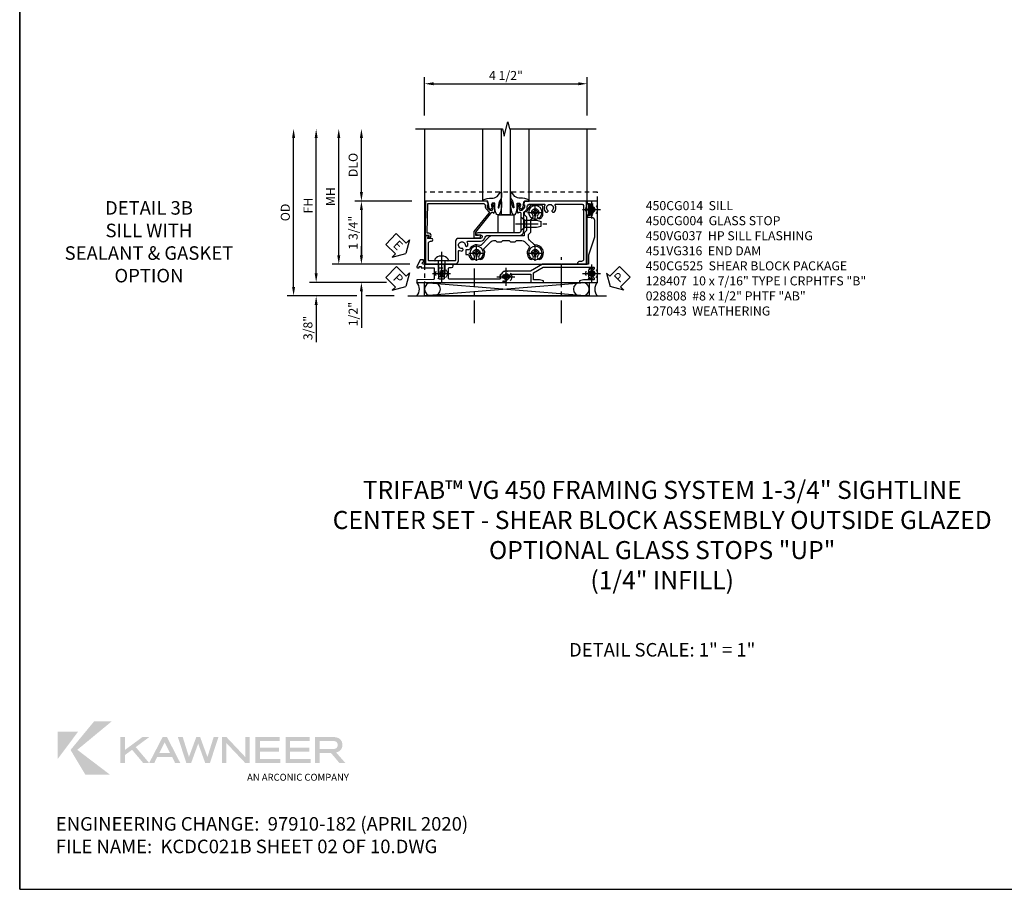
# Model space of a CAD drawing. Extents: x 0 to 89, y 0 to 57.
# Drawn here: x 0 to 27.2, y 0 to 24.1 of the extents above; entities that cross this region are included whole.
import ezdxf

# ---------------------------------------------------------------- set-up
doc = ezdxf.new("R2010")
doc.units = 0
doc.header["$LTSCALE"] = 0.5
doc.header["$MEASUREMENT"] = 0
doc.linetypes.add('CENTER', pattern=[2, 1.25, -0.25, 0.25, -0.25])
doc.linetypes.add('HIDDEN', pattern=[0.375, 0.25, -0.125])
doc.layers.get('0').update_dxf_attribs({"color": 4, "linetype": 'CONTINUOUS'})
for name, color, linetype in [('CENTER', 1, 'CENTER'), ('DIME', 2, 'CONTINUOUS'), ('FORMAT', 7, 'CONTINUOUS'), ('HIDDEN', 3, 'HIDDEN'), ('Kawneer Logo-English', 7, 'CONTINUOUS'), ('TEXT', 3, 'CONTINUOUS')]:
    doc.layers.add(name, color=color, linetype=linetype)
doc.styles.get("Standard").update_dxf_attribs({"font": 'arial.ttf'})
doc.dimstyles.new('EXT_ON-OFF', dxfattribs={"dimscale": 2, "dimtxt": 0.125, "dimasz": 0.125, "dimexe": 0.09, "dimexo": 0.1875, "dimgap": 0.05, "dimtad": 3, "dimdec": 5, "dimzin": 3, "dimdsep": 46, "dimlunit": 5, "dimtxsty": 'STANDARD', "dimcen": 0, "dimse2": 1, "dimazin": 0, "dimtfac": 1, "dimtdec": 4, "dimtofl": 0, "dimtmove": 0, "dimatfit": 0, "dimfxl": 1, "dimfrac": 2, "dimtolj": 1, "dimtzin": 3, "dimarcsym": 0})
doc.dimstyles.new('EXT_ON-ON', dxfattribs={"dimscale": 2, "dimtxt": 0.125, "dimasz": 0.125, "dimexe": 0.09, "dimexo": 0.1875, "dimgap": 0.05, "dimtad": 3, "dimdec": 5, "dimzin": 3, "dimdsep": 46, "dimlunit": 5, "dimtxsty": 'STANDARD', "dimcen": 0, "dimazin": 0, "dimtfac": 1, "dimtdec": 5, "dimtofl": 0, "dimtmove": 0, "dimatfit": 0, "dimfxl": 1, "dimfrac": 2, "dimtolj": 1, "dimtzin": 3, "dimarcsym": 0})

# ---------------------------------------------------------------- blocks, each defined once
blk = doc.blocks.new('Kawneer Logo English')
at = {"layer": 'Kawneer Logo-English'}
for points in [[(0.2706, 0.0336), (0.2688, 0.035), (0.2633, 0.0391), (0.255, 0.0454), (0.2442, 0.0536), (0.2314, 0.0633), (0.2173, 0.0741), (0.202, 0.0857), (0.1863, 0.0976), (0.1706, 0.1096), (0.1553, 0.1211), (0.1411, 0.132), (0.1285, 0.1417), (0.1176, 0.15), (0.1094, 0.1563), (0.1041, 0.1604), (0.1023, 0.1619), (0.1044, 0.1637), (0.1101, 0.1683), (0.1189, 0.1757), (0.1304, 0.1851), (0.1439, 0.1963), (0.159, 0.2087), (0.1751, 0.2221), (0.1917, 0.2359), (0.2083, 0.2496), (0.2244, 0.2628), (0.2395, 0.2753), (0.253, 0.2864), (0.2644, 0.2959), (0.2731, 0.3031), (0.2788, 0.3078), (0.2808, 0.3095), (0.2799, 0.3095), (0.277, 0.3096), (0.2725, 0.3096), (0.2666, 0.3096), (0.2597, 0.3096), (0.252, 0.3096), (0.2438, 0.3096), (0.2352, 0.3096), (0.2267, 0.3096), (0.2184, 0.3095), (0.2106, 0.3095), (0.2037, 0.3095), (0.1979, 0.3095), (0.1933, 0.3095), (0.1904, 0.3095), (0.1894, 0.3095), (0.188, 0.3078), (0.1841, 0.303), (0.1781, 0.2958), (0.1702, 0.2862), (0.161, 0.2751), (0.1507, 0.2625), (0.1396, 0.2491), (0.1283, 0.2352), (0.1169, 0.2214), (0.1059, 0.208), (0.0955, 0.1955), (0.0863, 0.1843), (0.0785, 0.1748), (0.0724, 0.1675), (0.0686, 0.1627), (0.0672, 0.1612), (0.068, 0.1597), (0.0704, 0.1556), (0.0743, 0.1493), (0.0791, 0.1412), (0.0849, 0.1315), (0.0913, 0.1208), (0.0982, 0.1092), (0.1053, 0.0973), (0.1124, 0.0855), (0.1193, 0.0739), (0.1257, 0.0632), (0.1315, 0.0535), (0.1364, 0.0454), (0.1402, 0.0391), (0.1426, 0.035), (0.1435, 0.0336)], [(0.0002, 0.2564), (0, 0.1137), (0.0012, 0.1153), (0.0046, 0.1197), (0.0099, 0.1268), (0.0167, 0.136), (0.0248, 0.1468), (0.0339, 0.1588), (0.0435, 0.1717), (0.0535, 0.185), (0.0634, 0.1984), (0.073, 0.2112), (0.0821, 0.2234), (0.0902, 0.2342), (0.097, 0.2433), (0.1022, 0.2503), (0.1057, 0.2549), (0.1069, 0.2565)], [(0.8092, 0.2278), (0.7789, 0.1309), (0.7782, 0.1288), (0.7776, 0.127), (0.7771, 0.1253), (0.7767, 0.1238), (0.7764, 0.1249), (0.7761, 0.126), (0.7759, 0.1268), (0.7758, 0.1272), (0.7756, 0.128), (0.7751, 0.1292), (0.774, 0.1323), (0.7721, 0.1373), (0.7698, 0.1436), (0.7671, 0.1512), (0.764, 0.1596), (0.7606, 0.1686), (0.7573, 0.1779), (0.7539, 0.1872), (0.7506, 0.1962), (0.7475, 0.2046), (0.7448, 0.2122), (0.7424, 0.2185), (0.7406, 0.2235), (0.7395, 0.2266), (0.7391, 0.2278), (0.7191, 0.2278), (0.6843, 0.1336), (0.6832, 0.1306), (0.6824, 0.1282), (0.6817, 0.1261), (0.6812, 0.1241), (0.6809, 0.1251), (0.6805, 0.1262), (0.6802, 0.1273), (0.6799, 0.1287), (0.6795, 0.1298), (0.6785, 0.1329), (0.677, 0.1378), (0.675, 0.1442), (0.6726, 0.1516), (0.67, 0.16), (0.6672, 0.169), (0.6643, 0.1782), (0.6614, 0.1875), (0.6586, 0.1964), (0.656, 0.2047), (0.6536, 0.2123), (0.6516, 0.2186), (0.6501, 0.2235), (0.6491, 0.2266), (0.6488, 0.2278), (0.6238, 0.2278), (0.6676, 0.0927), (0.6923, 0.0927), (0.726, 0.1855), (0.727, 0.1883), (0.7278, 0.1906), (0.7285, 0.1928), (0.729, 0.1947), (0.7299, 0.1922), (0.7307, 0.1894), (0.7318, 0.1863), (0.7331, 0.1827), (0.7655, 0.0927), (0.7896, 0.0927), (0.8341, 0.2278), (0.8306, 0.2278)], [(0.9726, 0.2278), (0.9726, 0.1355), (0.973, 0.1265), (0.973, 0.1255), (0.9731, 0.1238), (0.9717, 0.1254), (0.9711, 0.1263), (0.9642, 0.1339), (0.8756, 0.2278), (0.853, 0.2278), (0.853, 0.0927), (0.8757, 0.0927), (0.8757, 0.1928), (0.8757, 0.1931), (0.8756, 0.194), (0.8755, 0.1953), (0.8754, 0.1968), (0.8756, 0.1965), (0.8757, 0.1963), (0.8765, 0.1955), (0.8782, 0.1936), (0.8798, 0.1918), (0.8805, 0.1909), (0.8816, 0.1898), (0.8845, 0.1867), (0.8892, 0.1819), (0.8952, 0.1756), (0.9021, 0.1681), (0.91, 0.1598), (0.9184, 0.151), (0.9272, 0.1418), (0.9358, 0.1326), (0.9442, 0.1237), (0.9521, 0.1154), (0.9591, 0.108), (0.965, 0.1017), (0.9696, 0.0969), (0.9726, 0.0938), (0.9736, 0.0927), (0.9952, 0.0927), (0.9952, 0.2278), (0.9927, 0.2278)], [(1.0494, 0.1526), (1.0512, 0.1526), (1.0549, 0.1526), (1.0602, 0.1526), (1.0668, 0.1526), (1.0744, 0.1526), (1.0827, 0.1526), (1.0915, 0.1526), (1.1006, 0.1526), (1.1095, 0.1526), (1.1182, 0.1526), (1.1262, 0.1526), (1.1334, 0.1526), (1.1396, 0.1526), (1.1442, 0.1526), (1.1472, 0.1526), (1.1482, 0.1526), (1.1482, 0.173), (1.1472, 0.173), (1.1442, 0.173), (1.1396, 0.173), (1.1335, 0.173), (1.1262, 0.173), (1.1182, 0.173), (1.1095, 0.173), (1.1006, 0.173), (1.0915, 0.173), (1.0827, 0.173), (1.0744, 0.173), (1.0668, 0.173), (1.0602, 0.173), (1.0549, 0.173), (1.0512, 0.173), (1.0494, 0.173), (1.0494, 0.1754), (1.0494, 0.1794), (1.0494, 0.1844), (1.0494, 0.1899), (1.0494, 0.1953), (1.0494, 0.2003), (1.0494, 0.2043), (1.0494, 0.2067), (1.0512, 0.2067), (1.055, 0.2067), (1.0605, 0.2067), (1.0672, 0.2067), (1.075, 0.2067), (1.0835, 0.2067), (1.0925, 0.2067), (1.1019, 0.2067), (1.1111, 0.2067), (1.12, 0.2067), (1.1283, 0.2067), (1.1356, 0.2067), (1.1419, 0.2067), (1.1466, 0.2067), (1.1497, 0.2067), (1.1508, 0.2067), (1.1508, 0.2278), (1.1483, 0.2278), (1.0259, 0.2278), (1.0259, 0.0927), (1.1556, 0.0927), (1.1556, 0.1137), (1.1545, 0.1137), (1.1512, 0.1137), (1.1462, 0.1137), (1.1397, 0.1137), (1.1319, 0.1137), (1.1232, 0.1137), (1.1139, 0.1137), (1.1043, 0.1137), (1.0945, 0.1137), (1.0851, 0.1137), (1.0761, 0.1137), (1.0679, 0.1137), (1.0609, 0.1137), (1.0552, 0.1137), (1.0513, 0.1137), (1.0494, 0.1137), (1.0494, 0.1164), (1.0494, 0.1209), (1.0494, 0.1267), (1.0494, 0.1331), (1.0494, 0.1395), (1.0494, 0.1453), (1.0494, 0.1499)], [(1.2056, 0.1526), (1.2075, 0.1526), (1.2112, 0.1526), (1.2165, 0.1526), (1.223, 0.1526), (1.2306, 0.1526), (1.239, 0.1526), (1.2478, 0.1526), (1.2568, 0.1526), (1.2658, 0.1526), (1.2744, 0.1526), (1.2826, 0.1526), (1.2897, 0.1526), (1.2958, 0.1526), (1.3005, 0.1526), (1.3035, 0.1526), (1.3045, 0.1526), (1.3045, 0.173), (1.3035, 0.173), (1.3005, 0.173), (1.2958, 0.173), (1.2897, 0.173), (1.2826, 0.173), (1.2744, 0.173), (1.2658, 0.173), (1.2568, 0.173), (1.2478, 0.173), (1.239, 0.173), (1.2306, 0.173), (1.223, 0.173), (1.2165, 0.173), (1.2112, 0.173), (1.2075, 0.173), (1.2056, 0.173), (1.2056, 0.1754), (1.2056, 0.1794), (1.2056, 0.1844), (1.2056, 0.1899), (1.2056, 0.1953), (1.2056, 0.2003), (1.2056, 0.2043), (1.2056, 0.2067), (1.2075, 0.2067), (1.2113, 0.2067), (1.2167, 0.2067), (1.2234, 0.2067), (1.2313, 0.2067), (1.2397, 0.2067), (1.2489, 0.2067), (1.2581, 0.2067), (1.2674, 0.2067), (1.2762, 0.2067), (1.2845, 0.2067), (1.2919, 0.2067), (1.2981, 0.2067), (1.3029, 0.2067), (1.306, 0.2067), (1.3071, 0.2067), (1.3071, 0.2278), (1.3046, 0.2278), (1.1822, 0.2278), (1.1822, 0.0927), (1.3119, 0.0927), (1.3119, 0.1137), (1.3107, 0.1137), (1.3075, 0.1137), (1.3024, 0.1137), (1.2959, 0.1137), (1.2882, 0.1137), (1.2795, 0.1137), (1.2702, 0.1137), (1.2605, 0.1137), (1.2508, 0.1137), (1.2413, 0.1137), (1.2324, 0.1137), (1.2242, 0.1137), (1.2172, 0.1137), (1.2115, 0.1137), (1.2076, 0.1137), (1.2056, 0.1137), (1.2056, 0.1164), (1.2056, 0.1209), (1.2056, 0.1267), (1.2056, 0.1331), (1.2056, 0.1395), (1.2056, 0.1453), (1.2056, 0.1499)]]:
    blk.add_hatch(color=256, dxfattribs=at).paths.add_polyline_path(points)
h = blk.add_hatch(color=256, dxfattribs=at)
h.paths.add_polyline_path([(0.527, 0.1446), (0.529, 0.1487), (0.5323, 0.1552), (0.5365, 0.1634), (0.541, 0.1723), (0.5453, 0.1808), (0.5491, 0.1882), (0.5516, 0.1932), (0.5526, 0.1952), (0.5528, 0.1958), (0.5534, 0.1971), (0.5542, 0.199), (0.555, 0.2013), (0.5555, 0.2001), (0.5561, 0.1989), (0.5567, 0.1975), (0.5575, 0.1959), (0.5583, 0.1943), (0.5606, 0.1896), (0.564, 0.1829), (0.568, 0.1749), (0.5724, 0.1662), (0.5766, 0.1578), (0.5803, 0.1503), (0.5831, 0.1446), (0.5791, 0.1446), (0.5725, 0.1446), (0.5642, 0.1446), (0.555, 0.1446), (0.5459, 0.1446), (0.5376, 0.1446), (0.5311, 0.1446)], flags=16)
h.paths.add_polyline_path([(0.5657, 0.2278), (0.5444, 0.2278), (0.4748, 0.0934), (0.473, 0.0956), (0.47, 0.0991), (0.4661, 0.1037), (0.4616, 0.1091), (0.4563, 0.1153), (0.4507, 0.122), (0.4448, 0.1291), (0.4387, 0.1362), (0.4327, 0.1433), (0.4269, 0.1502), (0.4215, 0.1567), (0.4165, 0.1626), (0.4123, 0.1675), (0.4089, 0.1715), (0.4065, 0.1744), (0.4053, 0.1758), (0.4067, 0.1769), (0.4094, 0.1789), (0.4132, 0.1817), (0.4179, 0.1852), (0.4232, 0.1891), (0.4291, 0.1935), (0.4353, 0.1982), (0.4416, 0.2029), (0.4479, 0.2076), (0.454, 0.2121), (0.4596, 0.2163), (0.4646, 0.22), (0.4689, 0.2232), (0.4721, 0.2256), (0.4743, 0.2272), (0.475, 0.2278), (0.4674, 0.2278), (0.4396, 0.2278), (0.4386, 0.227), (0.4359, 0.2251), (0.4318, 0.2221), (0.4264, 0.2181), (0.4201, 0.2133), (0.4129, 0.208), (0.4051, 0.2023), (0.397, 0.1963), (0.3889, 0.1904), (0.3809, 0.1845), (0.3733, 0.1788), (0.3663, 0.1737), (0.3602, 0.1691), (0.355, 0.1654), (0.3513, 0.1626), (0.3491, 0.161), (0.3491, 0.1631), (0.3491, 0.1663), (0.3491, 0.1703), (0.3491, 0.175), (0.3491, 0.1802), (0.3491, 0.1858), (0.3491, 0.1917), (0.3491, 0.1975), (0.3491, 0.2033), (0.3491, 0.2088), (0.3491, 0.214), (0.3491, 0.2185), (0.3491, 0.2223), (0.3491, 0.2252), (0.3491, 0.2271), (0.3491, 0.2278), (0.3258, 0.2278), (0.3258, 0.0927), (0.3487, 0.0927), (0.3487, 0.0944), (0.3487, 0.0988), (0.3487, 0.1052), (0.3487, 0.1126), (0.3487, 0.12), (0.3487, 0.1267), (0.3487, 0.1318), (0.3487, 0.1343), (0.3507, 0.1357), (0.3549, 0.1388), (0.3605, 0.1429), (0.3669, 0.1476), (0.3733, 0.1523), (0.3792, 0.1566), (0.3837, 0.1599), (0.3862, 0.1618), (0.3873, 0.1604), (0.3895, 0.1578), (0.3925, 0.1542), (0.3965, 0.1495), (0.4009, 0.1443), (0.4058, 0.1384), (0.4109, 0.1322), (0.4162, 0.126), (0.4216, 0.1196), (0.4266, 0.1137), (0.4313, 0.108), (0.4355, 0.1029), (0.4391, 0.0987), (0.4418, 0.0955), (0.4436, 0.0934), (0.4442, 0.0927), (0.4743, 0.0927), (0.4754, 0.0927), (0.5008, 0.0927), (0.5015, 0.094), (0.5032, 0.0973), (0.5055, 0.1021), (0.5083, 0.1077), (0.5111, 0.1135), (0.5137, 0.1186), (0.5157, 0.1226), (0.5167, 0.1248), (0.518, 0.1248), (0.5207, 0.1248), (0.5246, 0.1248), (0.5296, 0.1248), (0.5353, 0.1248), (0.5415, 0.1248), (0.5482, 0.1248), (0.5551, 0.1248), (0.562, 0.1248), (0.5688, 0.1248), (0.575, 0.1248), (0.5807, 0.1248), (0.5856, 0.1248), (0.5896, 0.1248), (0.5923, 0.1248), (0.5936, 0.1248), (0.5946, 0.1226), (0.5966, 0.1186), (0.5992, 0.1135), (0.602, 0.1077), (0.6048, 0.1021), (0.6071, 0.0973), (0.6088, 0.094), (0.6094, 0.0927), (0.6364, 0.0927), (0.5672, 0.2278)])
h = blk.add_hatch(color=256, dxfattribs=at)
h.paths.add_polyline_path([(1.3584, 0.1651), (1.3584, 0.168), (1.3584, 0.1729), (1.3584, 0.1792), (1.3584, 0.1862), (1.3584, 0.1931), (1.3584, 0.1995), (1.3584, 0.2044), (1.3584, 0.2072), (1.3599, 0.2072), (1.3627, 0.2072), (1.3664, 0.2072), (1.3711, 0.2072), (1.3764, 0.2072), (1.3823, 0.2072), (1.3883, 0.2072), (1.3946, 0.2072), (1.4008, 0.2072), (1.4067, 0.2072), (1.4123, 0.2072), (1.4173, 0.2072), (1.4214, 0.2072), (1.4245, 0.2072), (1.4266, 0.2072), (1.4273, 0.2072), (1.431, 0.2071), (1.4343, 0.2069), (1.4359, 0.2067), (1.4374, 0.2064), (1.4389, 0.2061), (1.4404, 0.2056), (1.4417, 0.2051), (1.443, 0.2045), (1.4442, 0.2037), (1.4454, 0.2029), (1.4466, 0.2018), (1.4476, 0.2007), (1.4486, 0.1993), (1.4495, 0.1978), (1.4504, 0.1961), (1.4511, 0.1945), (1.4516, 0.193), (1.452, 0.1914), (1.4522, 0.19), (1.4524, 0.1887), (1.4524, 0.1875), (1.4525, 0.1863), (1.4524, 0.1845), (1.4522, 0.1828), (1.4519, 0.181), (1.4514, 0.1794), (1.4508, 0.1779), (1.4501, 0.1765), (1.4493, 0.1751), (1.4483, 0.1737), (1.447, 0.1723), (1.4457, 0.1711), (1.4443, 0.17), (1.4428, 0.169), (1.4412, 0.1682), (1.4396, 0.1675), (1.4379, 0.1669), (1.4361, 0.1665), (1.4342, 0.166), (1.4324, 0.1657), (1.4304, 0.1655), (1.4285, 0.1654), (1.4244, 0.1652), (1.4202, 0.1651), (1.4177, 0.1651), (1.4111, 0.1651), (1.4018, 0.1651), (1.391, 0.1651), (1.38, 0.1651), (1.37, 0.1651), (1.3623, 0.1651)], flags=16)
h.paths.add_polyline_path([(1.4438, 0.1486), (1.4469, 0.1492), (1.4495, 0.1499), (1.4519, 0.1506), (1.454, 0.1515), (1.4559, 0.1522), (1.4576, 0.153), (1.4591, 0.154), (1.4606, 0.1549), (1.4621, 0.1558), (1.4634, 0.1569), (1.4647, 0.158), (1.4659, 0.1591), (1.467, 0.1602), (1.468, 0.1613), (1.4689, 0.1626), (1.4699, 0.1637), (1.4706, 0.1649), (1.4715, 0.1662), (1.4721, 0.1674), (1.4728, 0.1686), (1.4733, 0.1699), (1.4738, 0.1711), (1.4743, 0.1724), (1.4747, 0.1737), (1.4754, 0.1761), (1.4758, 0.1785), (1.4762, 0.1808), (1.4765, 0.1831), (1.4766, 0.1851), (1.4767, 0.1871), (1.4766, 0.1889), (1.4765, 0.1906), (1.4764, 0.1924), (1.4761, 0.1941), (1.4758, 0.1958), (1.4756, 0.1974), (1.4751, 0.199), (1.4746, 0.2006), (1.4742, 0.2021), (1.4735, 0.2036), (1.473, 0.2051), (1.4722, 0.2065), (1.4715, 0.2079), (1.4706, 0.2092), (1.4698, 0.2105), (1.4689, 0.2118), (1.4679, 0.213), (1.4669, 0.2141), (1.4658, 0.2154), (1.4647, 0.2164), (1.4635, 0.2174), (1.4622, 0.2184), (1.461, 0.2194), (1.4596, 0.2203), (1.4583, 0.2211), (1.4568, 0.222), (1.4554, 0.2227), (1.4538, 0.2234), (1.4523, 0.224), (1.4507, 0.2246), (1.4491, 0.2251), (1.4473, 0.2256), (1.4452, 0.2262), (1.4433, 0.2265), (1.4411, 0.2269), (1.4389, 0.2272), (1.4364, 0.2274), (1.4335, 0.2276), (1.43, 0.2277), (1.4261, 0.2278), (1.426, 0.2278), (1.3349, 0.2278), (1.3349, 0.0927), (1.3586, 0.0927), (1.3586, 0.0947), (1.3586, 0.1001), (1.3586, 0.108), (1.3586, 0.117), (1.3586, 0.1263), (1.3586, 0.1348), (1.3586, 0.1413), (1.3586, 0.1448), (1.3623, 0.1448), (1.3694, 0.1448), (1.3787, 0.1448), (1.389, 0.1448), (1.3993, 0.1448), (1.4082, 0.1448), (1.4147, 0.1448), (1.4177, 0.1448), (1.4201, 0.142), (1.4252, 0.136), (1.4323, 0.1276), (1.4403, 0.1181), (1.4482, 0.1087), (1.455, 0.1006), (1.4599, 0.0948), (1.4618, 0.0927), (1.4925, 0.0927), (1.4907, 0.0948), (1.4856, 0.1005), (1.4785, 0.1088), (1.4701, 0.1183), (1.4615, 0.1282), (1.4536, 0.1373), (1.4474, 0.1445)])
at = {"layer": 'Kawneer Logo-English', "insert": (1.5101, 0.0373), "char_height": 0.036, "attachment_point": 3}
blk.add_mtext_dynamic_manual_height_columns('{\\fArial TUR|b0|i0|c0|p34;\\T1.05;AN ARCONIC COMPANY}', width=0.61259, gutter_width=1, heights=[0], dxfattribs=at)
blk = doc.blocks.new('B450CG014')
blk.add_lwpolyline([(0.236, -0.578, 0.379795), (0.124, -0.452, -0.379795), (0.08, -0.402), (0.08, 0.487, 0.414214), (-0.05, 0.617), (-0.551, 0.617, -0.198912), (-0.565, 0.623), (-0.626, 0.685, 0.198912), (-0.7, 0.715), (-0.715, 0.715, -0.414214), (-0.795, 0.795), (-0.795, 1.181, -0.567084), (-0.766, 1.198, 0.32808), (-0.572, 1.226, 0.201513), (-0.567, 1.237), (-0.567, 1.266, 0.267949), (-0.575, 1.279), (-0.593, 1.289, 0.374693), (-0.612, 1.285, -2.917647), (-0.612, 1.402, 0.374693), (-0.593, 1.398), (-0.575, 1.409, 0.267949), (-0.567, 1.422), (-0.567, 1.451, 0.201513), (-0.572, 1.462, 0.32808), (-0.766, 1.489, -0.567084), (-0.795, 1.507), (-0.795, 2.211, -0.414214), (-0.735, 2.271), (0.735, 2.271, -0.414214), (0.795, 2.211), (0.795, 2.161, 0.414214), (0.855, 2.101), (0.875, 2.101), (0.875, 2.351), (-0.875, 2.351), (-0.875, 0.642), (-0.772, 0.607), (-0.772, 0.635), (-0.7, 0.635, -0.198912), (-0.683, 0.628), (-0.616, 0.562), (-0.616, 0.519, -0.354119), (-0.632, 0.499), (-0.734, 0.477), (-0.772, 0.477), (-0.772, 0.506), (-0.784, 0.506, 0.414214), (-0.804, 0.486), (-0.804, 0.458, 0.414214), (-0.784, 0.437), (-0.582, 0.437, 0.414214), (-0.544, 0.475), (-0.566, 0.475), (-0.566, 0.517, -0.414214), (-0.546, 0.537), (-0.26, 0.537), (-0.25, 0.547), (-0.24, 0.537), (-0.05, 0.537, -0.414214), (0, 0.487), (0, -0.657, 1), (0.062, -0.657), (0.062, -0.579, -1), (0.156, -0.579), (0.156, -1.188, 0.414214), (0.236, -1.268), (0.759, -1.268, -0.414214), (0.779, -1.288), (0.779, -1.649), (0.789, -1.659), (0.779, -1.669), (0.779, -2.001, -0.414214), (0.759, -2.021), (0.296, -2.021, -0.414214), (0.236, -1.961), (0.236, -1.936, 1), (0.156, -1.936), (0.156, -2.038), (0.091, -2, 0.57735), (0.076, -2.009), (0.076, -2.101), (0.859, -2.101), (0.859, -1.268, 0.414214), (0.779, -1.188), (0.513, -1.188, -0.541052), (0.495, -1.16, 0.10109), (0.509, -1.095, 0.201513), (0.505, -1.085), (0.484, -1.064, 0.267949), (0.469, -1.06), (0.449, -1.066, 0.374693), (0.438, -1.082, -2.917647), (0.356, -0.999, 0.374693), (0.372, -0.988), (0.378, -0.968, 0.267949), (0.374, -0.954), (0.353, -0.933, 0.201513), (0.342, -0.929, 0.122033), (0.266, -0.949, -0.568098), (0.236, -0.931)], format="xyb", close=True)
blk = doc.blocks.new('B450CG004')
blk.add_lwpolyline([(-0.726, -0.448, 0.198912), (-0.652, -0.418), (-0.582, -0.348, -0.414214), (-0.547, -0.348), (-0.546, -0.349), (-0.038, -0.76), (0.142, -0.76), (0.142, -0.615, 1.646335), (0.079, -0.647), (0.079, -0.706), (-0.019, -0.706), (-0.566, -0.262), (-0.566, -0.225), (-0.544, -0.225, 0.414214), (-0.582, -0.187), (-0.784, -0.187, 0.414214), (-0.804, -0.207), (-0.804, -0.236, 0.414214), (-0.784, -0.257), (-0.772, -0.257), (-0.772, -0.227), (-0.734, -0.227), (-0.632, -0.249, -0.354119), (-0.616, -0.269), (-0.616, -0.311), (-0.683, -0.378, -0.198912), (-0.7, -0.386), (-0.772, -0.386), (-0.772, -0.356), (-0.875, -0.392), (-0.875, -2.1), (0.076, -2.115), (0.076, -2.007), (0.14, -2.044, 0.589045), (0.155, -2.035), (0.153, -1.979), (0.108, -1.953, 0.57735), (0.013, -2.007), (0.013, -2.052), (-0.813, -2.039), (-0.813, -0.518, -0.414214), (-0.743, -0.448)], format="xyb", close=True)
blk = doc.blocks.new('B027074-M')
blk.add_lwpolyline([(0.062, 0.144), (0.035, 0.149), (0.069, 0.257), (0.13, 0.261), (0.205, 0.259), (0.195, 0.29, 0.12571), (-0.037, 0.341, -0.226084), (-0.19, 0.391), (-0.286, 0.502, 0.644976), (-0.312, 0.49), (-0.31, 0.361, 0.151869), (-0.294, 0.316), (-0.255, 0.257, -0.029345), (-0.238, 0.205), (-0.221, 0.083, -0.653812), (-0.241, 0.076), (-0.285, 0.241, 0.888636), (-0.31, 0.239), (-0.31, 0.105, 0.064205), (-0.268, -0.084, 0.689636), (-0.165, -0.084, 0.070356), (-0.124, 0.105), (-0.124, 0.201), (-0.051, 0.201), (-0.029, 0.147), (-0.068, 0.142), (-0.034, 0.106), (-0.065, 0.084), (-0.004, 0.03), (0.052, 0.096), (0.027, 0.106)], format="xyb", close=True)
blk = doc.blocks.new('S450GT250')
for p, q in [((0.251, -0.5), (0.001, -0.5)), ((0.001, -0.5), (0.001, -2.875)), ((0.251, -0.5), (0.251, -2.875)), ((-0.517, -0.875), (-0.517, -2.875)), ((0.768, -0.875), (0.768, -2.875))]:
    blk.add_line(p, q)
at = {"rotation": 180}
blk.add_blockref('B027074-M', (-0.311, -0.617), dxfattribs=at)
at = {"xscale": -1, "rotation": 180}
blk.add_blockref('B027074-M', (0.563, -0.617), dxfattribs=at)
blk = doc.blocks.new('*D127')
at = {"layer": 'DIME', "color": 0, "linetype": 'Continuous', "lineweight": -2, "transparency": 16777216}
for p, q in [((-5.127, -1.125), (-5.127, 2.625)), ((-3.184, -1.375), (-5.307, -1.375))]:
    blk.add_line(p, q, dxfattribs=at)
at = {"layer": 'DIME', "color": 0, "linetype": 'Continuous', "transparency": 16777216}
for points in [[(-5.168, 2.625), (-5.085, 2.625), (-5.127, 2.875)], [(-5.168, -1.125), (-5.085, -1.125), (-5.127, -1.375)]]:
    blk.add_solid(points, dxfattribs=at)
at = {"layer": 'DIME', "color": 0, "linetype": 'Continuous', "transparency": 16777216, "insert": (-5.352, 0.75), "char_height": 0.25, "attachment_point": 5, "rotation": 90}
blk.add_mtext('\\A1;FH  ', dxfattribs=at)
blk = doc.blocks.new('*D115')
at = {"layer": 'DIME', "color": 0, "lineweight": -2, "transparency": 16777216}
for p, q in [((-3.875, 1.125), (-3.875, 2.625)), ((-2.476, 0.875), (-4.055, 0.875))]:
    blk.add_line(p, q, dxfattribs=at)
at = {"layer": 'DIME', "color": 0, "transparency": 16777216}
for points in [[(-3.917, 2.625), (-3.833, 2.625), (-3.875, 2.875)], [(-3.917, 1.125), (-3.833, 1.125), (-3.875, 0.875)]]:
    blk.add_solid(points, dxfattribs=at)
at = {"layer": 'DIME', "color": 0, "transparency": 16777216, "insert": (-4.104, 1.875), "char_height": 0.25, "attachment_point": 5, "rotation": 90}
blk.add_mtext('\\A1;DLO', dxfattribs=at)
blk = doc.blocks.new('B028808H')
for p, q in [((-0.091, 0.015), (-0.06, 0.015)), ((-0.091, 0.015), (-0.091, -0.015)), ((-0.015, 0.091), (-0.015, 0.06)), ((-0.015, 0.091), (0.015, 0.091)), ((0.015, 0.091), (0.015, 0.06)), ((0.06, 0.015), (0.091, 0.015)), ((0.091, 0.015), (0.091, -0.015)), ((-0.091, -0.015), (-0.06, -0.015)), ((-0.015, -0.06), (-0.015, -0.091)), ((-0.015, -0.091), (0.015, -0.091)), ((0.015, -0.06), (0.015, -0.091)), ((0.06, -0.015), (0.091, -0.015))]:
    blk.add_line(p, q)
blk.add_circle((0, 0), 0.161)
for centre, start, end in [((-0.06, 0.06), 270, 0), ((0.06, 0.06), 180, 270), ((-0.06, -0.06), 0, 89.9999), ((0.06, -0.06), 90, 180)]:
    blk.add_arc(centre, 0.0455, start, end)
at = {"layer": 'CENTER'}
for p, q in [((-0.25, 0), (0.25, 0)), ((0, 0.25), (0, -0.25))]:
    blk.add_line(p, q, dxfattribs=at)
blk = doc.blocks.new('*D124')
at = {"layer": 'DIME', "color": 0, "lineweight": -2, "transparency": 16777216}
for p, q in [((-3.875, -0.625), (-3.875, -0.375)), ((-2.535, -0.875), (-4.055, -0.875)), ((-3.875, -1.625), (-3.875, -2.63))]:
    blk.add_line(p, q, dxfattribs=at)
at = {"layer": 'DIME', "color": 0, "transparency": 16777216}
for points in [[(-3.917, -0.625), (-3.833, -0.625), (-3.875, -0.875)], [(-3.917, -1.625), (-3.833, -1.625), (-3.875, -1.375)]]:
    blk.add_solid(points, dxfattribs=at)
at = {"layer": 'DIME', "color": 0, "transparency": 16777216, "insert": (-4.104, -2.253), "char_height": 0.25, "attachment_point": 5, "rotation": 90}
blk.add_mtext('\\A1;1/2"', dxfattribs=at)
blk = doc.blocks.new('*D126')
at = {"layer": 'DIME', "color": 0, "lineweight": -2, "transparency": 16777216}
for p, q in [((-5.127, -1.125), (-5.127, -0.875)), ((-3.184, -1.375), (-5.307, -1.375)), ((-4, -1.75), (-5.307, -1.75)), ((-2.969, -1.75), (-3.75, -1.75)), ((-5.127, -2), (-5.127, -3.028))]:
    blk.add_line(p, q, dxfattribs=at)
at = {"layer": 'DIME', "color": 0, "transparency": 16777216}
for points in [[(-5.168, -1.125), (-5.085, -1.125), (-5.127, -1.375)], [(-5.168, -2), (-5.085, -2), (-5.127, -1.75)]]:
    blk.add_solid(points, dxfattribs=at)
at = {"layer": 'DIME', "color": 0, "transparency": 16777216, "insert": (-5.356, -2.639), "char_height": 0.25, "attachment_point": 5, "rotation": 90}
blk.add_mtext('\\A1;3/8"', dxfattribs=at)
blk = doc.blocks.new('*D132')
at = {"layer": 'DIME', "color": 0, "lineweight": -2, "transparency": 16777216}
for p, q in [((-5.752, -1.5), (-5.752, 2.625)), ((-4, -1.75), (-5.932, -1.75)), ((-2.969, -1.75), (-3.75, -1.75))]:
    blk.add_line(p, q, dxfattribs=at)
at = {"layer": 'DIME', "color": 0, "transparency": 16777216}
for points in [[(-5.793, 2.625), (-5.71, 2.625), (-5.752, 2.875)], [(-5.793, -1.5), (-5.71, -1.5), (-5.752, -1.75)]]:
    blk.add_solid(points, dxfattribs=at)
at = {"layer": 'DIME', "color": 0, "transparency": 16777216, "insert": (-5.981, 0.562), "char_height": 0.25, "attachment_point": 5, "rotation": 90}
blk.add_mtext('\\A1;OD', dxfattribs=at)
blk = doc.blocks.new('*D125')
at = {"layer": 'DIME', "color": 0, "lineweight": -2, "transparency": 16777216}
for p, q in [((-4.502, -0.625), (-4.502, 2.625)), ((-2.535, -0.875), (-4.682, -0.875))]:
    blk.add_line(p, q, dxfattribs=at)
at = {"layer": 'DIME', "color": 0, "transparency": 16777216}
for points in [[(-4.543, 2.625), (-4.46, 2.625), (-4.502, 2.875)], [(-4.543, -0.625), (-4.46, -0.625), (-4.502, -0.875)]]:
    blk.add_solid(points, dxfattribs=at)
at = {"layer": 'DIME', "color": 0, "transparency": 16777216, "insert": (-4.727, 1), "char_height": 0.25, "attachment_point": 5, "rotation": 90}
blk.add_mtext('\\A1;MH', dxfattribs=at)
blk = doc.blocks.new('PSEAL1')
at = {"layer": 'TEXT', "color": 7}
for p, q in [((-0.196, 0.21), (-0.196, 0.338)), ((-0.196, 0.338), (0, 0)), ((-0.575, 0.21), (-0.196, 0.21)), ((-0.575, 0.21), (-0.575, -0.21)), ((-0.196, -0.338), (0, 0)), ((-0.575, -0.21), (-0.196, -0.21)), ((-0.196, -0.21), (-0.196, -0.338))]:
    blk.add_line(p, q, dxfattribs=at)
at = {"layer": 'TEXT', "color": 3}
blk.add_text('P', height=0.25, dxfattribs=at).set_placement((-0.413, -0.116))
blk = doc.blocks.new('PSEAL2')
at = {"layer": 'TEXT', "color": 7}
for p, q in [((0.196, 0.338), (0, 0)), ((0.196, 0.21), (0.196, 0.338)), ((0.196, -0.338), (0, 0)), ((0.575, 0.21), (0.196, 0.21)), ((0.575, 0.21), (0.575, -0.21)), ((0.196, -0.21), (0.196, -0.338)), ((0.575, -0.21), (0.196, -0.21))]:
    blk.add_line(p, q, dxfattribs=at)
at = {"layer": 'TEXT', "color": 3}
blk.add_text('P', height=0.25, dxfattribs=at).set_placement((0.247, -0.116))
blk = doc.blocks.new('ESEAL1')
at = {"layer": 'TEXT', "color": 7}
for p, q in [((-0.196, 0.338), (0, 0)), ((-0.196, 0.21), (-0.196, 0.338)), ((-0.575, 0.21), (-0.575, -0.21)), ((-0.575, 0.21), (-0.196, 0.21)), ((-0.196, -0.338), (0, 0)), ((-0.575, -0.21), (-0.196, -0.21)), ((-0.196, -0.21), (-0.196, -0.338))]:
    blk.add_line(p, q, dxfattribs=at)
at = {"layer": 'TEXT', "color": 3}
blk.add_text('E', height=0.25, dxfattribs=at).set_placement((-0.413, -0.116))
blk = doc.blocks.new('*D120')
at = {"layer": 'DIME', "color": 0, "lineweight": -2, "transparency": 16777216}
for p, q in [((-2.476, 0.875), (-4.055, 0.875)), ((-3.875, 0.625), (-3.875, -0.625)), ((-2.535, -0.875), (-4.055, -0.875))]:
    blk.add_line(p, q, dxfattribs=at)
at = {"layer": 'DIME', "color": 0, "transparency": 16777216}
for points in [[(-3.917, 0.625), (-3.833, 0.625), (-3.875, 0.875)], [(-3.917, -0.625), (-3.833, -0.625), (-3.875, -0.875)]]:
    blk.add_solid(points, dxfattribs=at)
at = {"layer": 'DIME', "color": 0, "transparency": 16777216, "insert": (-4.104, 0), "char_height": 0.25, "attachment_point": 5, "rotation": 90}
blk.add_mtext('\\A1;1 3/4"', dxfattribs=at)
blk = doc.blocks.new('*D121')
at = {"layer": 'DIME', "color": 0, "lineweight": -2, "transparency": 16777216}
for p, q in [((-2.125, 3.25), (-2.125, 4.305)), ((-1.875, 4.125), (2.125, 4.125)), ((2.375, 3.25), (2.375, 4.305))]:
    blk.add_line(p, q, dxfattribs=at)
at = {"layer": 'DIME', "color": 0, "transparency": 16777216}
for points in [[(-1.875, 4.167), (-1.875, 4.083), (-2.125, 4.125)], [(2.125, 4.167), (2.125, 4.083), (2.375, 4.125)]]:
    blk.add_solid(points, dxfattribs=at)
at = {"layer": 'DIME', "color": 0, "transparency": 16777216, "insert": (0.125, 4.354), "char_height": 0.25, "attachment_point": 5}
blk.add_mtext('\\A1;4 1/2"', dxfattribs=at)
blk = doc.blocks.new('B028400-H')
for p, q in [((-0.099, 0.015), (-0.099, -0.015)), ((-0.099, 0.015), (-0.065, 0.015)), ((-0.015, 0.099), (0.015, 0.099)), ((-0.015, 0.099), (-0.015, 0.065)), ((0.015, 0.099), (0.015, 0.065)), ((0.065, 0.015), (0.099, 0.015)), ((0.099, 0.015), (0.099, -0.015)), ((-0.099, -0.015), (-0.065, -0.015)), ((-0.015, -0.065), (-0.015, -0.099)), ((-0.015, -0.099), (0.015, -0.099)), ((0.015, -0.065), (0.015, -0.099)), ((0.065, -0.015), (0.099, -0.015))]:
    blk.add_line(p, q)
blk.add_circle((0, 0), 0.186)
for centre, start, end in [((-0.065, 0.065), 270, 0), ((0.065, 0.065), 180, 270), ((-0.065, -0.065), 0, 89.9999), ((0.065, -0.065), 90, 180)]:
    blk.add_arc(centre, 0.0498, start, end)
at = {"layer": 'CENTER'}
for p, q in [((-0.212, 0), (0.212, 0)), ((0, 0.212), (0, -0.212))]:
    blk.add_line(p, q, dxfattribs=at)
blk = doc.blocks.new('B450CG225B')
blk.add_lwpolyline([(0.474, -0.985), (0.599, -0.985), (0.599, -0.929, -0.342575), (0.618, -0.905, 0.134498), (0.721, -0.846, 1), (0.633, -0.758, -2.414214), (0.633, -0.616, 1), (0.721, -0.528, 0.319072), (0.464, -0.484, -0.319072), (0.436, -0.48), (0.243, -0.287, -0.198912), (0.214, -0.217), (0.214, -0.163), (0.254, -0.123), (0.254, 0.002), (0.214, 0.042), (0.214, 0.212), (0.254, 0.252), (0.254, 0.377), (0.214, 0.417), (0.214, 0.567, -0.198912), (0.243, 0.638), (0.376, 0.77, -0.40092), (0.41, 0.771, 0.40092), (0.721, 0.778, 1), (0.633, 0.866, -2.414214), (0.633, 1.008, 1), (0.721, 1.096, 0.69453), (0.338, 0.921, -0.217691), (0.33, 0.901), (0.21, 0.781, -0.198912), (0.14, 0.752), (0.051, 0.752), (-0.011, 0.814), (-0.363, 0.814, -0.35835), (-0.388, 0.834, 0.600033), (-0.493, 0.866, -2.414214), (-0.493, 1.008, 1), (-0.405, 1.096, 0.083788), (-0.466, 1.139, 0.113237), (-0.477, 1.142), (-0.716, 1.142, 0.414214), (-0.766, 1.092), (-0.766, 0.844, 0.121671), (-0.763, 0.832, 0.234605), (-0.601, 0.715, -0.366744), (-0.58, 0.69), (-0.58, 0.677, 0.414214), (-0.53, 0.627), (-0.501, 0.627), (-0.439, 0.689), (-0.063, 0.689), (-0.001, 0.627), (0.089, 0.627), (0.089, -0.268, 0.198912), (0.118, -0.339), (0.35, -0.571, -0.306824), (0.355, -0.598, 0.395711), (0.46, -0.888, -0.282632), (0.474, -0.91)], format="xyb", close=True)
blk = doc.blocks.new('B128345')
for p, q in [((0, 0.192), (0.112, 0.095)), ((0, 0.192), (0, -0.192)), ((0.112, 0.095), (0.437, 0.095)), ((0.112, -0.095), (0.112, 0.095)), ((0.437, 0.095), (0.562, 0.065)), ((0.562, -0.065), (0.562, 0.065)), ((0, -0.192), (0.112, -0.095)), ((0.112, -0.095), (0.437, -0.095)), ((0.437, -0.095), (0.562, -0.065))]:
    blk.add_line(p, q)
at = {"layer": 'CENTER'}
blk.add_line((-0.144, 0), (0.718, 0), dxfattribs=at)
blk = doc.blocks.new('B450CG525B-S')
at = {"extrusion": (0, 0, -1), "zscale": -1, "rotation": 90.00000000000006}
for p in [(0.564, 0.937), (-0.562, 0.937), (-0.562, -0.687)]:
    blk.add_blockref('B028400-H', p, dxfattribs=at)
blk.add_blockref('B450CG225B', (0, 0))
at = {"rotation": 89.99999999999999}
blk.add_blockref('B128345', (-0.25, 0.5375), dxfattribs=at)
blk = doc.blocks.new('B127043-M')
for points in [[(-0.083, -0.047, -0.260536), (-0.071, -0.04), (-0.028, -0.04), (-0.028, -0.035), (-0.056, -0.035, -0.198912), (-0.063, -0.032), (-0.072, -0.023, -0.198912), (-0.075, -0.016), (-0.075, 0.016, -0.198912), (-0.072, 0.023), (-0.063, 0.032, -0.198912), (-0.056, 0.035), (-0.028, 0.035), (-0.028, 0.04), (-0.071, 0.04, -0.260536), (-0.083, 0.047), (-0.084, 0.048, -0.140552), (-0.085, 0.053), (-0.085, 0.12, 1), (-0.158, 0.12), (-0.158, -0.12, 1), (-0.085, -0.12), (-0.085, -0.053, -0.140552), (-0.084, -0.048)], [(-0.088, -0.045, 0.28677), (-0.088, 0.045, -0.140552), (-0.09, 0.053), (-0.09, 0.12, 1), (-0.153, 0.12), (-0.153, -0.12, 1), (-0.09, -0.12), (-0.09, -0.053, -0.140552)], [(-0.028, 0.035), (-0.028, 0.125, -0.414214), (-0.018, 0.135), (-0.01, 0.135, -0.414214), (0, 0.125), (0, -0.125, -0.414214), (-0.01, -0.135), (-0.018, -0.135, -0.414214), (-0.028, -0.125), (-0.028, -0.035), (-0.056, -0.035, -0.198912), (-0.063, -0.032), (-0.072, -0.023, -0.198912), (-0.075, -0.016), (-0.075, 0.016, -0.198912), (-0.072, 0.023), (-0.063, 0.032, -0.198912), (-0.056, 0.035)]]:
    blk.add_lwpolyline(points, format="xyb", close=True)
blk = doc.blocks.new('B128407')
for p, q in [((-0.133, 0.02), (-0.133, -0.02)), ((0, 0.178), (0, -0.179)), ((0, 0.095), (0.312, 0.095)), ((0.312, 0.095), (0.438, 0.065)), ((0.438, 0.065), (0.438, -0.065)), ((0, -0.095), (0.312, -0.095)), ((0.312, -0.095), (0.438, -0.065))]:
    blk.add_line(p, q)
at = {"ltscale": 0.5}
for p, q in [((-0.038, 0.186), (-0.008, 0.186)), ((-0.038, -0.186), (-0.008, -0.186))]:
    blk.add_line(p, q, dxfattribs=at)
for centre, radius, start, end in [((0.067, 0.02), 0.2, 125.5224, 180), ((-0.038, 0.167), 0.02, 90, 125.5224), ((-0.008, 0.178), 0.008, 0, 90), ((0.067, -0.02), 0.2, 180, 234.4776), ((-0.038, -0.167), 0.02, 234.4776, 270)]:
    blk.add_arc(centre, radius, start, end)
blk.add_arc((-0.008, -0.179), 0.008, 270, 0, dxfattribs=at)
at = {"layer": 'CENTER', "ltscale": 0.5}
blk.add_line((-0.25, 0), (0.562, 0), dxfattribs=at)
blk = doc.blocks.new('B450VG037')
blk.add_lwpolyline([(0.965, -1.381, 1), (0.875, -1.381), (0.875, -1.586), (1.12, -1.586), (1.13, -1.576), (1.14, -1.586), (1.265, -1.586, -0.414214), (1.285, -1.606), (1.285, -1.713, -0.414214), (1.265, -1.733), (0.875, -1.733), (0.875, -2.16, -1), (0.813, -2.16), (0.75, -2.16), (0.75, -2.253), (0.941, -2.342, 0.548619), (0.969, -2.324), (0.969, -2.281), (0.939, -2.281), (0.939, -2.219), (0.969, -2.219), (0.969, -1.878, -0.414214), (0.989, -1.858), (1.12, -1.858), (1.13, -1.848), (1.14, -1.858), (1.275, -1.858, -0.408201), (1.295, -1.878), (1.305, -2.344), (1.375, -2.344), (1.375, 0.052), (1.353, 0.052, -0.530646), (1.334, 0.079, 0.085588), (1.343, 0.12, 0.209104), (1.339, 0.131), (1.32, 0.15, 0.267949), (1.306, 0.154), (1.303, 0.153, 0.381934), (1.292, 0.136, -3.042782), (1.23, 0.198, 0.381934), (1.247, 0.209), (1.248, 0.212, 0.267949), (1.244, 0.226), (1.225, 0.245, 0.209104), (1.214, 0.249, 0.085588), (1.173, 0.24, -0.530646), (1.145, 0.259), (1.145, 0.813), (1.375, 0.813), (1.375, 1.165), (1.336, 1.165), (1.305, 1.049), (1.305, 0.883), (1.112, 0.883), (0.955, 1.154), (0.955, 2.549, -0.414214), (0.975, 2.569), (0.997, 2.569, -0.531846), (1.015, 2.541, 0.290442), (1.039, 2.411, 0.209104), (1.05, 2.406), (1.076, 2.406, 0.267949), (1.089, 2.413), (1.09, 2.416, 0.381934), (1.086, 2.436, -3.042782), (1.174, 2.436, 0.381934), (1.17, 2.416), (1.171, 2.413, 0.267949), (1.184, 2.406), (1.21, 2.406, 0.209104), (1.221, 2.411, 0.290442), (1.245, 2.541, -0.531846), (1.263, 2.569), (1.285, 2.569, -0.414214), (1.305, 2.549), (1.305, 2.272), (1.336, 2.156), (1.375, 2.156), (1.375, 2.656), (-0.875, 2.656), (-0.875, 2.375), (-0.819, 2.375), (-0.808, 2.437), (-0.721, 2.437, 1), (-0.721, 2.471), (-0.766, 2.471, -1), (-0.766, 2.517), (-0.711, 2.517, -0.728869), (-0.571, 2.517), (-0.517, 2.517, -1), (-0.517, 2.471), (-0.562, 2.471, 1), (-0.562, 2.437), (-0.474, 2.437), (-0.463, 2.375), (-0.429, 2.375), (-0.429, 2.496, -0.414214), (-0.349, 2.576), (0.125, 2.576), (0.625, 2.405), (0.875, 2.405), (0.875, 1.671), (0.885, 1.66), (0.875, 1.65), (0.875, 1.133), (1.065, 0.803), (1.065, 0.125, 0.414214), (1.219, -0.028), (1.265, -0.028, -0.414214), (1.285, -0.048), (1.285, -0.735), (1.295, -0.745), (1.285, -0.755), (1.285, -1.441, -0.414214), (1.265, -1.461), (0.985, -1.461, -0.414214), (0.965, -1.441)], format="xyb", close=True)
blk = doc.blocks.new('B451VG316')
at = {"layer": 'HIDDEN'}
blk.add_lwpolyline([(-1.75, -1.5), (3.031, -1.5), (3.031, 1), (-1.75, 1)], close=True, dxfattribs=at)
for centre in [(2.87, 0.516), (-1.284, -1.255), (0.5, -1.344), (2.87, -1.255)]:
    blk.add_circle(centre, 0.0885, dxfattribs=at)
blk = doc.blocks.new('S450CS12KCADS')
for p, q in [((-2.128929, -1.375), (2.431568, -1.75)), ((2.431568, -1.375), (-2.128929, -1.75)), ((-2.594255, -1.75), (2.905745, -1.75))]:
    blk.add_line(p, q)
for points in [[(-2.375005, 2.875), (0.024995, 2.875), (0.074995, 2.675), (0.174995, 3.075), (0.224995, 2.875), (2.624995, 2.875)], [(-2.12525, 2.875), (-2.12525, -0.875), (2.374745, -0.874585), (2.374745, 0.487217)], [(2.374745, 0.795145), (2.374745, 2.875)]]:
    blk.add_lwpolyline(points)
for points in [[(-0.094786, -0.0005), (-0.094786, 0.4995), (0.342714, 0.4995), (0.342714, -0.0005)], [(-2.128929, -1.375), (2.431568, -1.375), (2.431568, -1.75), (-2.128929, -1.75)]]:
    blk.add_lwpolyline(points, close=True)
for centre, radius, start, end in [((-2.548099, -1.562229), 0.27678, 317.2801205, 42.5670909), ((-1.941429, -1.5625), 0.1875, 90, 270), ((-1.875334, -1.5625), 0.1875, 270, 90), ((2.177973, -1.5625), 0.1875, 90, 270), ((2.244068, -1.5625), 0.1875, 270, 90), ((2.859589, -1.562229), 0.27678, 137.4329091, 222.7198795)]:
    blk.add_arc(centre, radius, start, end)
at = {"layer": 'CENTER'}
for p, q in [((1.658017, -2.503758), (1.658017, -0.680914)), ((-0.745005, -2.503758), (-0.745005, -0.990062))]:
    blk.add_line(p, q, dxfattribs=at)
at = {"xscale": -1, "rotation": 180}
blk.add_blockref('S450GT250', (-0.000336, -0.0005), dxfattribs=at)
for name, p in [('B451VG316', (-0.375255, 0.125)), ('B127043-M', (2.5085, 0.641))]:
    blk.add_blockref(name, p)
for name, p, rotation in [('B450VG037', (-0.000255, 0), 270), ('B450CG004', (0, 0), 270), ('B450CG014', (0, 0), 270), ('B450CG525B-S', (0, 0), 270), ('ESEAL1', (-2.643582, -0.572047), 315.807511852749), ('B128407', (-1.659, -0.779375), 270), ('PSEAL1', (-2.643582, -1.492532), 315.0959061837078), ('PSEAL2', (3.009283, -1.492532), 45.23901462409109)]:
    blk.add_blockref(name, p, dxfattribs=dict(rotation=rotation))
at = {"layer": 'HIDDEN'}
for p in [(2.494745, 0.641), (-1.659253, -1.13025), (0.124745, -1.219), (2.494745, -1.13)]:
    blk.add_blockref('B028808H', p, dxfattribs=at)
at = {"layer": 'DIME'}
dim = blk.add_linear_dim(base=(2.374745, 4.125), p1=(-2.12525, 2.875), p2=(2.374745, 2.875), dimstyle='EXT_ON-ON', override={"dimpost": '"'}, dxfattribs=at)
dim.commit()
dim.dimension.update_dxf_attribs({"geometry": '*D121', "text_midpoint": (0.1247475, 4.3542633015)})
for base, p1, text, picture, middle in [((-5.751562, 2.875), (-2.594255, -1.75), 'OD', '*D132', (-5.980911, 0.5625)), ((-4.501562, 2.875), (-2.160255, -0.875), 'MH', '*D125', (-4.726562, 1)), ((-3.875005, 2.875), (-2.1005, 0.875), 'DLO', '*D115', (-4.104354, 1.875))]:
    dim = blk.add_linear_dim(base=base, p1=p1, p2=(-2.12525, 2.875), angle=90, text=text, dimstyle='EXT_ON-OFF', override={"dimpost": '"'}, dxfattribs=at)
    dim.commit()
    dim.dimension.update_dxf_attribs({"geometry": picture, "text_midpoint": middle})
at = {"layer": 'DIME', "linetype": 'Continuous'}
dim = blk.add_linear_dim(base=(-5.126562, 2.875), p1=(-2.344255, -1.375), p2=(-2.12525, 2.875), angle=90, text='FH  ', dimstyle='EXT_ON-OFF', override={"dimpost": '"'}, dxfattribs=at)
dim.commit()
dim.dimension.update_dxf_attribs({"geometry": '*D127', "text_midpoint": (-5.351562, 0.75)})
at = {"layer": 'DIME'}
for base, p1, p2, dimstyle, override, picture, middle in [((-3.875005, -0.875), (-2.1005, 0.875), (-2.160255, -0.875), 'EXT_ON-ON', {"dimpost": '"'}, '*D120', (-4.104354, 0)), ((-3.875005, -1.375), (-2.160255, -0.875), (-2.344255, -1.375), 'EXT_ON-OFF', {"dimpost": '"', "dimadec": 5, "dimarcsym": 1}, '*D124', (-4.104268, -2.252541)), ((-5.126562, -1.75), (-2.344255, -1.375), (-2.594255, -1.75), 'EXT_ON-ON', {"dimpost": '"'}, '*D126', (-5.355911, -2.639222))]:
    dim = blk.add_linear_dim(base=base, p1=p1, p2=p2, angle=90, dimstyle=dimstyle, override=override, dxfattribs=at)
    dim.commit()
    dim.dimension.update_dxf_attribs({"geometry": picture, "text_midpoint": middle})

msp = doc.modelspace()

# ---------------------------------------------------------------- linework, layer by layer
at = {"layer": 'FORMAT'}
msp.add_line((0, 0), (88.957, 0), dxfattribs=at)
msp.add_lwpolyline([(0, 57.016), (0, 0)], close=True, dxfattribs=at)

# ---------------------------------------------------------------- block references
msp.add_blockref('S450CS12KCADS', (13.331, 18.181))
at = {"xscale": 5.337, "yscale": 5.337, "zscale": 5.337}
msp.add_blockref('Kawneer Logo English', (1.049, 3), dxfattribs=at)

# ---------------------------------------------------------------- texts
at = {"color": 2, "attachment_point": 2}
for s, insert, char_height, width in [('TRIFAB™ VG 450 FRAMING SYSTEM 1-3/4" SIGHTLINE  \\PCENTER SET - SHEAR BLOCK ASSEMBLY OUTSIDE GLAZED \\POPTIONAL GLASS STOPS "UP"\\P(1/4" INFILL)', (17.779, 11.31), 0.5, 31.93701), ('DETAIL SCALE: 1" = 1"', (17.779, 6.82), 0.375, 11.91801)]:
    msp.add_mtext(s, dxfattribs=dict(at, insert=insert, char_height=char_height, width=width))
at = {"layer": 'TEXT'}
for s, insert, char_height, width, attachment_point in [('DETAIL 3B \\PSILL WITH\\PSEALANT & GASKET\\POPTION\\P ', (3.577, 19.056), 0.375, 5.68197, 2), ('\\A1;450CG014  SILL\\P450CG004  GLASS STOP\\P450VG037  HP SILL FLASHING\\P451VG316  END DAM\\P{\\A0;450CG525  SHEAR BLOCK PACKAGE}\\P{\\A0;128407  10 x 7/16" TYPE I CRPHTFS "B"}\\P028808  #8 x 1/2" PHTF "AB" \\P127043  WEATHERING', (17.323, 19.056), 0.25, 8.9651, 1)]:
    msp.add_mtext(s, dxfattribs=dict(at, insert=insert, char_height=char_height, width=width, attachment_point=attachment_point))
at = {"layer": 'TEXT', "insert": (1, 2), "char_height": 0.375, "attachment_point": 1}
msp.add_mtext_dynamic_manual_height_columns('ENGINEERING CHANGE:  97910-182 (APRIL 2020)\\PFILE NAME:  KCDC021B SHEET 02 OF 10.DWG', width=15.45719, gutter_width=1.25, heights=[0], dxfattribs=at)

doc.saveas('drawing.dxf')
